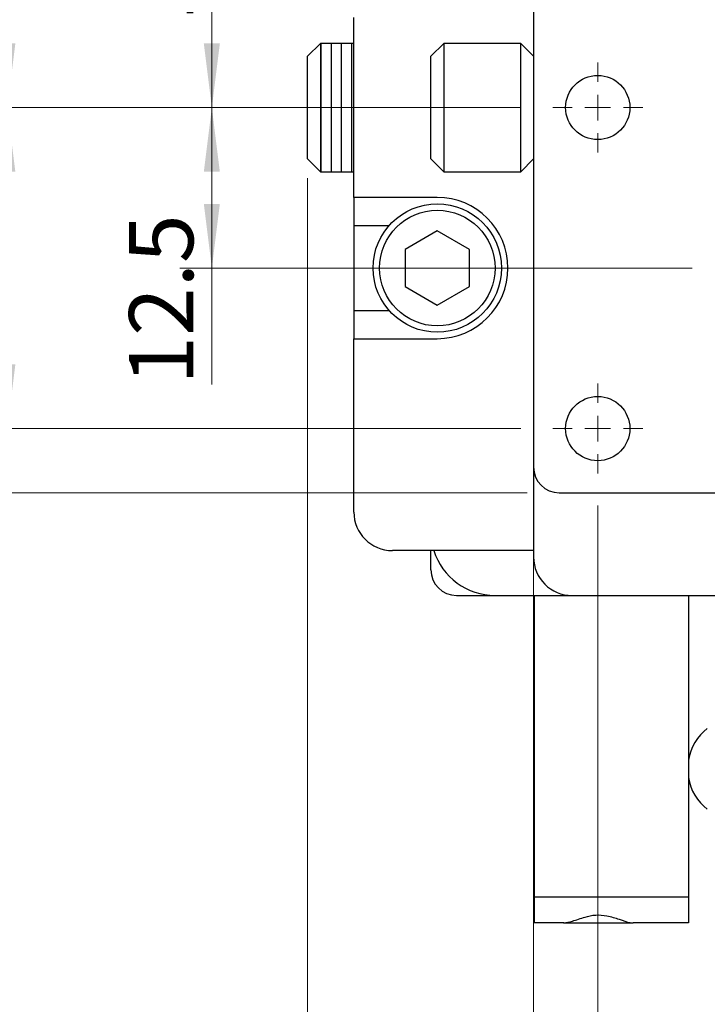
# Model space of a CAD drawing. Units: millimetres. Extents: x 5 to 289, y 4 to 204.
# Drawn here: x 31 to 52, y 118 to 149 of the extents above; entities that cross this region are included whole.
import ezdxf

# ---------------------------------------------------------------- set-up
doc = ezdxf.new("R2010")
doc.units = ezdxf.units.MM
doc.layers.add('SLD-0', color=7, linetype='Continuous', lineweight=15)
doc.styles.add('SLDTEXTSTYLE0', font='TXT', dxfattribs={"width": 0.605})
doc.dimstyles.new('SLDDIMSTYLE0', dxfattribs={"dimtxt": 2.5, "dimasz": 2, "dimexe": 0, "dimexo": 0.0625, "dimtad": 1, "dimlfac": 2.5, "dimrnd": 1e-09, "dimzin": 12, "dimdsep": 46, "dimtxsty": 'SLDTEXTSTYLE0', "dimsah": 1, "dimcen": 0.09, "dimadec": 0, "dimazin": 3, "dimtfac": 1, "dimtofl": 0, "dimtmove": 0, "dimatfit": 3, "dimfxl": 1, "dimfrac": 2, "dimtolj": 1, "dimtzin": 12, "dimarcsym": 0})
doc.dimstyles.new('SLDDIMSTYLE1', dxfattribs={"dimtxt": 2, "dimasz": 2, "dimexe": 0, "dimexo": 0.0625, "dimgap": 0.5, "dimtad": 1, "dimlfac": 2.5, "dimrnd": 1e-09, "dimzin": 12, "dimdsep": 46, "dimtxsty": 'SLDTEXTSTYLE0', "dimsah": 1, "dimcen": 0.09, "dimadec": 0, "dimazin": 3, "dimtfac": 1, "dimtofl": 0, "dimtmove": 0, "dimatfit": 3, "dimfxl": 1, "dimfrac": 2, "dimtolj": 1, "dimtzin": 12, "dimarcsym": 0})

# ---------------------------------------------------------------- blocks, each defined once
blk = doc.blocks.new('_D')
at = {"layer": 'SLD-0'}
for p, q in [((39.58, 144.098), (39.58, 90.611)), ((95.02, 122.938), (95.02, 90.611)), ((39.58, 91.611), (95.02, 91.611))]:
    blk.add_line(p, q, dxfattribs=at)
for points in [[(39.58, 91.611), (41.58, 91.361), (41.58, 91.861)], [(95.02, 91.611), (93.02, 91.861), (93.02, 91.361)]]:
    blk.add_solid(points, dxfattribs=at)
at = {"layer": 'SLD-0', "char_height": 2.5, "attachment_point": 1, "style": 'SLDTEXTSTYLE0'}
for s, insert in [('138.6', (63.003, 98.67)), ('NOMINAL', (59.477, 94.833))]:
    blk.add_mtext(s, dxfattribs=dict(at, insert=insert))
blk = doc.blocks.new('_D_1')
at = {"layer": 'SLD-0'}
for p, q in [((81.98, 182.698), (100.957, 182.698)), ((99.957, 120.898), (99.957, 182.698)), ((52.443, 120.898), (100.957, 120.898))]:
    blk.add_line(p, q, dxfattribs=at)
for points in [[(99.957, 182.698), (99.707, 180.698), (100.207, 180.698)], [(99.957, 120.898), (100.207, 122.898), (99.707, 122.898)]]:
    blk.add_solid(points, dxfattribs=at)
at = {"layer": 'SLD-0', "char_height": 2.5, "attachment_point": 1, "rotation": 90, "style": 'SLDTEXTSTYLE0'}
for s, insert in [('NOMINAL', (96.734, 143.975)), ('154.5', (92.897, 147.501))]:
    blk.add_mtext(s, dxfattribs=dict(at, insert=insert))
blk = doc.blocks.new('_D_2')
at = {"layer": 'SLD-0'}
for p, q in [((46.42, 158.298), (22.842, 158.298)), ((23.842, 134.298), (23.842, 158.298)), ((46.42, 134.298), (22.842, 134.298))]:
    blk.add_line(p, q, dxfattribs=at)
for points in [[(23.842, 158.298), (23.592, 156.298), (24.092, 156.298)], [(23.842, 134.298), (24.092, 136.298), (23.592, 136.298)]]:
    blk.add_solid(points, dxfattribs=at)
at = {"layer": 'SLD-0', "insert": (20.62, 144.388), "char_height": 2.5, "attachment_point": 1, "rotation": 90, "style": 'SLDTEXTSTYLE0'}
blk.add_mtext('60', dxfattribs=at)
blk = doc.blocks.new('_D_3')
at = {"layer": 'SLD-0'}
for p, q in [((46.62, 134.098), (46.62, 100.641)), ((70.62, 134.098), (70.62, 100.641)), ((70.62, 101.641), (46.62, 101.641))]:
    blk.add_line(p, q, dxfattribs=at)
for points in [[(46.62, 101.641), (48.62, 101.391), (48.62, 101.891)], [(70.62, 101.641), (68.62, 101.891), (68.62, 101.391)]]:
    blk.add_solid(points, dxfattribs=at)
at = {"layer": 'SLD-0', "insert": (56.71, 104.864), "char_height": 2.5, "attachment_point": 1, "style": 'SLDTEXTSTYLE0'}
blk.add_mtext('60', dxfattribs=at)
blk = doc.blocks.new('_D_4')
at = {"layer": 'SLD-0'}
for p, q in [((46.22, 146.298), (35.595, 146.298)), ((36.595, 146.298), (36.595, 141.298)), ((51.56, 141.298), (35.595, 141.298)), ((36.595, 141.298), (36.595, 137.669))]:
    blk.add_line(p, q, dxfattribs=at)
for points in [[(36.595, 146.298), (36.345, 144.298), (36.845, 144.298)], [(36.595, 141.298), (36.845, 143.298), (36.345, 143.298)]]:
    blk.add_solid(points, dxfattribs=at)
at = {"layer": 'SLD-0', "insert": (34.017, 137.669), "char_height": 2, "attachment_point": 1, "rotation": 90, "style": 'SLDTEXTSTYLE0'}
blk.add_mtext('12.5', dxfattribs=at)
blk = doc.blocks.new('_D_5')
at = {"layer": 'SLD-0'}
for p, q in [((36.595, 151.298), (36.595, 154.345)), ((51.56, 151.298), (35.595, 151.298)), ((36.595, 146.298), (36.595, 151.298)), ((46.22, 146.298), (35.595, 146.298))]:
    blk.add_line(p, q, dxfattribs=at)
for points in [[(36.595, 151.298), (36.345, 149.298), (36.845, 149.298)], [(36.595, 146.298), (36.845, 148.298), (36.345, 148.298)]]:
    blk.add_solid(points, dxfattribs=at)
at = {"layer": 'SLD-0', "insert": (34.017, 148.998), "char_height": 2, "attachment_point": 1, "rotation": 90, "style": 'SLDTEXTSTYLE0'}
blk.add_mtext('12.5', dxfattribs=at)
blk = doc.blocks.new('_D_6')
at = {"layer": 'SLD-0'}
for p, q in [((46.22, 146.298), (29.223, 146.298)), ((30.223, 146.298), (30.223, 136.298)), ((46.22, 136.298), (29.223, 136.298))]:
    blk.add_line(p, q, dxfattribs=at)
for points in [[(30.223, 146.298), (29.973, 144.298), (30.473, 144.298)], [(30.223, 136.298), (30.473, 138.298), (29.973, 138.298)]]:
    blk.add_solid(points, dxfattribs=at)
at = {"layer": 'SLD-0', "insert": (27.001, 139.388), "char_height": 2.5, "attachment_point": 1, "rotation": 90, "style": 'SLDTEXTSTYLE0'}
blk.add_mtext('25', dxfattribs=at)
blk = doc.blocks.new('_D_7')
at = {"layer": 'SLD-0'}
for p, q in [((46.22, 156.298), (29.223, 156.298)), ((30.223, 146.298), (30.223, 156.298)), ((46.22, 146.298), (29.223, 146.298))]:
    blk.add_line(p, q, dxfattribs=at)
for points in [[(30.223, 156.298), (29.973, 154.298), (30.473, 154.298)], [(30.223, 146.298), (30.473, 148.298), (29.973, 148.298)]]:
    blk.add_solid(points, dxfattribs=at)
at = {"layer": 'SLD-0', "insert": (27.001, 149.388), "char_height": 2.5, "attachment_point": 1, "rotation": 90, "style": 'SLDTEXTSTYLE0'}
blk.add_mtext('25', dxfattribs=at)
blk = doc.blocks.new('_D_8')
at = {"layer": 'SLD-0'}
for p, q in [((53.62, 139.238), (53.62, 113.772)), ((58.62, 133.898), (58.62, 113.772)), ((53.62, 114.772), (40.37, 114.772)), ((53.62, 114.772), (58.62, 114.772))]:
    blk.add_line(p, q, dxfattribs=at)
for points in [[(53.62, 114.772), (55.62, 114.522), (55.62, 115.022)], [(58.62, 114.772), (56.62, 115.022), (56.62, 114.522)]]:
    blk.add_solid(points, dxfattribs=at)
at = {"layer": 'SLD-0', "insert": (40.37, 117.35), "char_height": 2, "attachment_point": 1, "style": 'SLDTEXTSTYLE0'}
blk.add_mtext('12.5', dxfattribs=at)
blk = doc.blocks.new('_D_10')
at = {"layer": 'SLD-0'}
for p, q in [((48.62, 133.898), (48.62, 106.944)), ((58.62, 133.898), (58.62, 106.944)), ((58.62, 107.944), (48.62, 107.944))]:
    blk.add_line(p, q, dxfattribs=at)
for points in [[(48.62, 107.944), (50.62, 107.694), (50.62, 108.194)], [(58.62, 107.944), (56.62, 108.194), (56.62, 107.694)]]:
    blk.add_solid(points, dxfattribs=at)
at = {"layer": 'SLD-0', "insert": (51.71, 111.167), "char_height": 2.5, "attachment_point": 1, "style": 'SLDTEXTSTYLE0'}
blk.add_mtext('25', dxfattribs=at)
blk = doc.blocks.new('SW_CENTERMARKSYMBOL_0')
at = {"layer": 'SLD-0', "color": 0}
for p, q in [((0, 0.8), (0, 1.4)), ((0, 0), (0, 0.4)), ((-0.8, 0), (-1.4, 0)), ((0, 0), (-0.4, 0)), ((0, 0), (0, -0.4)), ((0, 0), (0.4, 0)), ((0.8, 0), (1.4, 0)), ((0, -0.8), (0, -1.4))]:
    blk.add_line(p, q, dxfattribs=at)
blk = doc.blocks.new('SW_CENTERMARKSYMBOL_1')
at = {"layer": 'SLD-0', "color": 0}
for p, q in [((0, 0.8), (0, 1.4)), ((0, 0), (0, 0.4)), ((-0.8, 0), (-1.4, 0)), ((0, 0), (-0.4, 0)), ((0, 0), (0, -0.4)), ((0, 0), (0.4, 0)), ((0.8, 0), (1.4, 0)), ((0, -0.8), (0, -1.4))]:
    blk.add_line(p, q, dxfattribs=at)

msp = doc.modelspace()

# ---------------------------------------------------------------- hatches: boundary and pattern name
at = {"linetype": 'Continuous'}
h = msp.add_hatch(dxfattribs=at)
h.set_pattern_fill('LINE', scale=0.1, angle=90, style=0)
h.paths.add_polyline_path([(41.0195, 148.3017), (39.9795, 148.3017), (39.9795, 144.2981), (41.0195, 144.2981)], flags=0)

# ---------------------------------------------------------------- linework, layer by layer
at = {"color": 7, "linetype": 'Continuous', "lineweight": 30}
for p, q in [((46.6195, 157.4981), (46.6195, 135.0981)), ((41.0195, 143.4981), (41.0195, 149.0981)), ((39.9795, 148.2981), (39.5795, 147.8981)), ((41.0195, 148.2981), (39.9795, 148.2981)), ((39.9795, 148.2981), (39.9795, 146.2981)), ((43.8195, 148.2981), (43.4195, 147.8981)), ((46.2195, 148.2981), (43.8195, 148.2981)), ((43.8195, 148.2981), (43.8195, 144.2981)), ((46.6195, 147.8981), (46.2195, 148.2981)), ((46.2195, 144.2981), (46.2195, 148.2981)), ((39.5795, 146.2981), (39.5795, 147.8981)), ((43.4195, 144.6981), (43.4195, 147.8981)), ((39.5795, 144.6981), (39.5795, 146.2981)), ((39.9795, 146.2981), (39.9795, 144.2981)), ((39.5795, 144.6981), (39.9795, 144.2981)), ((43.4195, 144.6981), (43.8195, 144.2981)), ((46.2195, 144.2981), (46.6195, 144.6981)), ((39.9795, 144.2981), (41.0195, 144.2981)), ((43.8195, 144.2981), (46.2195, 144.2981)), ((43.6195, 143.4981), (41.0195, 143.4981)), ((41.0195, 143.4981), (41.0195, 142.6181)), ((42.117, 142.6181), (41.0195, 142.6181)), ((41.0195, 142.6181), (41.0195, 139.9781)), ((43.6195, 142.4528), (42.6195, 141.8754)), ((44.6195, 141.8754), (43.6195, 142.4528)), ((42.6195, 141.8754), (42.6195, 140.7207)), ((44.6195, 140.7207), (44.6195, 141.8754)), ((42.6195, 140.7207), (43.6195, 140.1434)), ((43.6195, 140.1434), (44.6195, 140.7207)), ((41.0195, 139.9781), (42.117, 139.9781)), ((41.0195, 139.9781), (41.0195, 139.0981)), ((41.0195, 133.6981), (41.0195, 139.0981)), ((41.0195, 139.0981), (43.6195, 139.0981)), ((46.6195, 135.0981), (46.6195, 132.2981)), ((47.4195, 134.2981), (69.8195, 134.2981)), ((46.6195, 132.4981), (42.2195, 132.4981)), ((43.4195, 131.8981), (43.4195, 132.4981)), ((44.2195, 131.0981), (45.4195, 131.0981)), ((45.4195, 131.0981), (47.8195, 131.0981)), ((46.6425, 131.0981), (46.6425, 121.6981)), ((47.8195, 131.0981), (69.4195, 131.0981)), ((51.4425, 131.0981), (51.4425, 121.6981)), ((46.6425, 121.6981), (46.6425, 120.8981)), ((51.4425, 121.6981), (46.6425, 121.6981)), ((51.4425, 121.6981), (51.4425, 120.8981)), ((47.5601, 120.8981), (46.6425, 120.8981)), ((47.5518, 120.8981), (49.7249, 120.8981)), ((51.4425, 120.8981), (49.7249, 120.8981))]:
    msp.add_line(p, q, dxfattribs=at)
for centre, radius in [((48.6195, 146.2981), 1), ((43.6195, 141.2981), 2), ((43.6195, 141.2981), 1.8), ((48.6195, 136.2981), 1)]:
    msp.add_circle(centre, radius, dxfattribs=at)
for centre, radius, start, end in [((43.6195, 141.2981), 2.2, 270, 90), ((47.4195, 135.0981), 0.8, 180, 270), ((42.2195, 133.6981), 1.2, 180, 270), ((45.4195, 133.0981), 2, 197.4576, 270), ((47.8195, 132.2981), 1.2, 180, 270), ((44.2195, 131.8981), 0.8, 180, 270), ((53.0195, 125.6981), 1.6, 128.04751, 170.27714), ((53.0195, 125.6981), 1.6, 189.72286, 231.95249)]:
    msp.add_arc(centre, radius, start, end, dxfattribs=at)
msp.add_open_spline([(47.5601, 120.8981), (47.6465, 120.9122), (47.8307, 120.9423), (48.181, 121.0809), (48.5543, 121.1608), (48.9337, 121.1303), (49.2979, 121.0082), (49.5687, 120.9107), (49.69, 120.9009), (49.7249, 120.8981)], degree=3, knots=[0, 0, 0, 0, 0.1571348, 0.3348411, 0.466891, 0.5998371, 0.7628821, 0.931754, 1, 1, 1, 1], dxfattribs=at)
at = {"layer": 'SLD-0'}
for p, q in [((39.9795, 144.2981), (39.9795, 148.3017)), ((39.9795, 148.3017), (41.0195, 148.3017)), ((41.0195, 144.2981), (41.0195, 148.3017)), ((39.9795, 144.2981), (41.0195, 144.2981))]:
    msp.add_line(p, q, dxfattribs=at)

# ---------------------------------------------------------------- block references
for name, p in [('SW_CENTERMARKSYMBOL_1', (48.6195, 146.2981)), ('SW_CENTERMARKSYMBOL_0', (48.6195, 136.2981))]:
    msp.add_blockref(name, p, dxfattribs=at)

# ---------------------------------------------------------------- dimensions: what is measured, and where the dimension line sits
dim = msp.add_linear_dim(base=(99.9569, 182.6981), p1=(51.4425, 120.8981), p2=(80.9795, 182.6981), angle=90, text='<>\\PNOMINAL', dimstyle='SLDDIMSTYLE0', dxfattribs=at)
dim.commit()
dim.dimension.update_dxf_attribs({"geometry": '_D_1', "text_midpoint": (99.9569, 151.7981), "dimtype": 160})
for base, p1, p2, dimstyle, picture, middle in [((23.8425, 158.2981), (47.4195, 134.2981), (47.4195, 158.2981), 'SLDDIMSTYLE0', '_D_2', (23.8425, 146.2981)), ((30.2232, 156.2981), (47.2195, 146.2981), (47.2195, 156.2981), 'SLDDIMSTYLE0', '_D_7', (30.2232, 151.2981)), ((36.595, 151.2981), (47.2195, 146.2981), (52.5595, 151.2981), 'SLDDIMSTYLE1', '_D_5', (36.595, 151.6712)), ((30.2232, 136.2981), (47.2195, 146.2981), (47.2195, 136.2981), 'SLDDIMSTYLE0', '_D_6', (30.2232, 141.2981)), ((36.595, 141.2981), (47.2195, 146.2981), (52.5595, 141.2981), 'SLDDIMSTYLE1', '_D_4', (36.595, 140.3421))]:
    dim = msp.add_linear_dim(base=base, p1=p1, p2=p2, angle=90, dimstyle=dimstyle, dxfattribs=at)
    dim.commit()
    dim.dimension.update_dxf_attribs({"geometry": picture, "text_midpoint": middle, "dimtype": 160})
dim = msp.add_linear_dim(base=(95.0195, 91.6108), p1=(39.5795, 145.0981), p2=(95.0195, 123.9381), text='<>\\PNOMINAL', dimstyle='SLDDIMSTYLE0', dxfattribs=at)
dim.commit()
dim.dimension.update_dxf_attribs({"geometry": '_D', "text_midpoint": (67.2995, 91.6108), "dimtype": 160})
for base, p1, p2, dimstyle, picture, middle in [((58.6195, 114.7722), (53.6195, 140.2381), (58.6195, 134.8981), 'SLDDIMSTYLE1', '_D_8', (43.0436, 114.7722)), ((46.6195, 101.6409), (70.6195, 135.0981), (46.6195, 135.0981), 'SLDDIMSTYLE0', '_D_3', (58.6195, 101.6409)), ((48.6195, 107.9442), (58.6195, 134.8981), (48.6195, 134.8981), 'SLDDIMSTYLE0', '_D_10', (53.6195, 107.9442))]:
    dim = msp.add_linear_dim(base=base, p1=p1, p2=p2, dimstyle=dimstyle, dxfattribs=at)
    dim.commit()
    dim.dimension.update_dxf_attribs({"geometry": picture, "text_midpoint": middle, "dimtype": 160})

doc.saveas('drawing.dxf')
